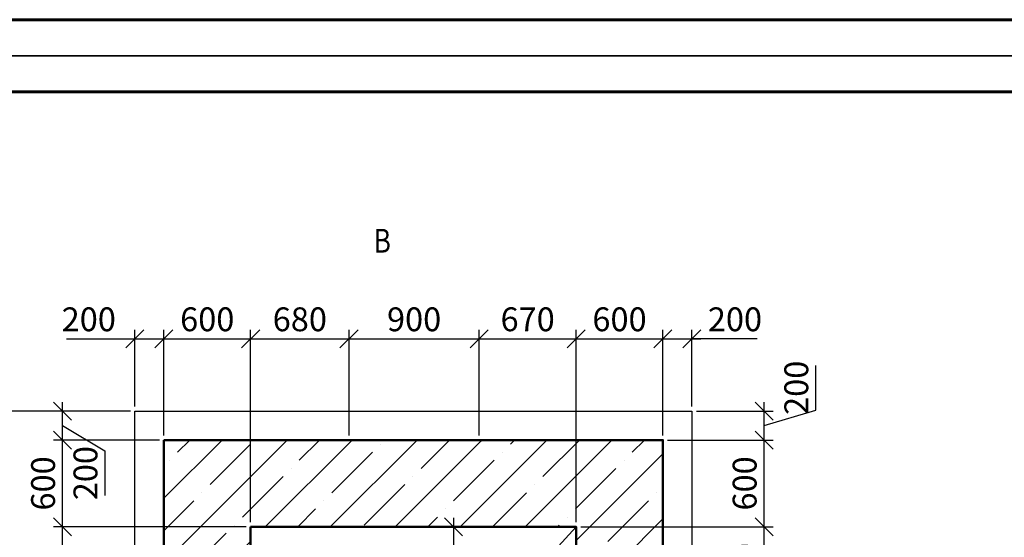
# Model space of a CAD drawing. Units: millimetres. Extents: x -3013968 to 1541824, y -3770845 to 271882.
# Drawn here: x -1298278 to -1284665, y -2199115 to -2191952 of the extents above; entities that cross this region are included whole.
import ezdxf
from ezdxf.enums import TextEntityAlignment as Align

# ---------------------------------------------------------------- set-up
doc = ezdxf.new("R2010")
doc.units = ezdxf.units.MM
doc.layers.get('Defpoints').update_dxf_attribs({"lineweight": 25})
for name, color, linetype, lineweight in [('---Размеры (ЖБ)', 182, 'Continuous', 25), ('Слой0', 7, 'Continuous', 25), ('Чертежная', 7, 'Continuous', 25)]:
    doc.layers.add(name, color=color, linetype=linetype, lineweight=lineweight)
doc.layers.add('Форматы', color=7, linetype='Continuous')
doc.styles.add('Geniso', font='geniso.shx', dxfattribs={"width": 0.7, "oblique": 15})
doc.styles.add('Группа 2', font='geniso.shx', dxfattribs={"width": 0.8, "oblique": 15, "height": 330})
doc.dimstyles.new('1-50', dxfattribs={"dimscale": 100, "dimtxt": 3.3, "dimasz": 2.5, "dimexe": 1.25, "dimexo": 0.625, "dimtad": 1, "dimdec": 0, "dimlfac": 0.5, "dimtxsty": 'Geniso', "dimblk": 'OBLIQUE', "dimcen": 2.5, "dimdle": 1.25, "dimadec": 0, "dimazin": 0, "dimtfac": 1, "dimtdec": 0, "dimtmove": 1, "dimatfit": 2, "dimfxl": 1, "dimtfill": 1, "dimarcsym": 0})
pattern_1 = [(45, (-1187098.47, -1828063.4), (-449.0128, 449.0128), []), (45, (-1186649.45, -1828063.4), (-449.0128, 449.0128), [793.75, -158.75, 0, -158.75])]

# ---------------------------------------------------------------- blocks, each defined once
blk = doc.blocks.new('_Oblique')
at = {"color": 0, "linetype": 'ByBlock', "lineweight": -2}
blk.add_line((-0.5, -0.5), (0.5, 0.5), dxfattribs=at)
blk = doc.blocks.new('*D2007')
at = {"layer": 'Defpoints', "color": 0, "ltscale": 100, "transparency": 16777216}
for p in [(-1297685, -2198969), (-1295085, -2198969), (-1296285, -2200619)]:
    blk.add_point(p, dxfattribs=at)
at = {"layer": 'Чертежная', "color": 0, "lineweight": -2, "ltscale": 100, "transparency": 16777216}
for p, q in [((-1297685, -2200744), (-1297685, -2198844)), ((-1295147, -2198969), (-1297810, -2198969)), ((-1296347, -2200619), (-1297810, -2200619))]:
    blk.add_line(p, q, dxfattribs=at)
at = {"layer": 'Чертежная', "color": 0, "lineweight": -2, "ltscale": 100, "transparency": 16777216, "xscale": 250, "yscale": 250, "zscale": 250}
for p, rotation in [((-1297685, -2198969), 90), ((-1297685, -2200619), 270)]:
    blk.add_blockref('_Oblique', p, dxfattribs=dict(at, rotation=rotation))
at = {"layer": 'Чертежная', "color": 0, "ltscale": 100, "transparency": 16777216, "insert": (-1297912, -2199794), "char_height": 330, "attachment_point": 5, "rotation": 90, "style": 'Geniso', "bg_fill": 3, "box_fill_scale": 1.1, "bg_fill_color": 256, "bg_fill_true_color": 13158600, "bg_fill_transparency": 0}
blk.add_mtext('825', dxfattribs=at)
blk = doc.blocks.new('*D3070')
at = {"layer": 'Defpoints', "color": 0, "ltscale": 100, "transparency": 16777216}
for p in [(-1297685, -2197369), (-1296685, -2197369), (-1296285, -2197769)]:
    blk.add_point(p, dxfattribs=at)
at = {"layer": 'Чертежная', "color": 0, "lineweight": -2, "ltscale": 100, "transparency": 16777216}
for p, q in [((-1297685, -2197894), (-1297685, -2197244)), ((-1296747, -2197369), (-1297810, -2197369)), ((-1297685, -2197569), (-1297099, -2197919)), ((-1296347, -2197769), (-1297810, -2197769)), ((-1297099, -2197919), (-1297099, -2198535))]:
    blk.add_line(p, q, dxfattribs=at)
at = {"layer": 'Чертежная', "color": 0, "lineweight": -2, "ltscale": 100, "transparency": 16777216, "xscale": 250, "yscale": 250, "zscale": 250, "rotation": 90}
blk.add_blockref('_Oblique', (-1297685, -2197369), dxfattribs=at)
at = {"layer": 'Чертежная', "color": 0, "ltscale": 100, "transparency": 16777216, "insert": (-1297326, -2198227), "char_height": 330, "attachment_point": 5, "rotation": 90, "style": 'Geniso', "bg_fill": 3, "box_fill_scale": 1.1, "bg_fill_color": 256, "bg_fill_true_color": 13158600, "bg_fill_transparency": 0}
blk.add_mtext('200', dxfattribs=at)
at = {"layer": 'Чертежная', "color": 0, "lineweight": -2, "ltscale": 100, "transparency": 16777216, "xscale": 250, "yscale": 250, "zscale": 250, "rotation": 270}
blk.add_blockref('_Oblique', (-1297685, -2197769), dxfattribs=at)
blk = doc.blocks.new('*D2008')
at = {"layer": 'Defpoints', "color": 0, "ltscale": 100, "transparency": 16777216}
for p in [(-1298685, -2197369), (-1296685, -2197369), (-1297185, -2205369)]:
    blk.add_point(p, dxfattribs=at)
at = {"layer": 'Чертежная', "color": 0, "lineweight": -2, "ltscale": 100, "transparency": 16777216}
for p, q in [((-1298685, -2205494), (-1298685, -2197244)), ((-1296747, -2197369), (-1298810, -2197369)), ((-1297247, -2205369), (-1298810, -2205369))]:
    blk.add_line(p, q, dxfattribs=at)
at = {"layer": 'Чертежная', "color": 0, "lineweight": -2, "ltscale": 100, "transparency": 16777216, "xscale": 250, "yscale": 250, "zscale": 250}
for p, rotation in [((-1298685, -2197369), 90), ((-1298685, -2205369), 270)]:
    blk.add_blockref('_Oblique', p, dxfattribs=dict(at, rotation=rotation))
at = {"layer": 'Чертежная', "color": 0, "ltscale": 100, "transparency": 16777216, "insert": (-1298912, -2201369), "char_height": 330, "attachment_point": 5, "rotation": 90, "style": 'Geniso', "bg_fill": 3, "box_fill_scale": 1.1, "bg_fill_color": 256, "bg_fill_true_color": 13158600, "bg_fill_transparency": 0}
blk.add_mtext('4000', dxfattribs=at)
blk = doc.blocks.new('*D3071')
at = {"layer": 'Defpoints', "color": 0, "ltscale": 100, "transparency": 16777216}
for p in [(-1296285, -2196369), (-1296685, -2197369), (-1296285, -2197769)]:
    blk.add_point(p, dxfattribs=at)
at = {"layer": 'Чертежная', "color": 0, "lineweight": -2, "ltscale": 100, "transparency": 16777216}
for p, q in [((-1296685, -2197306), (-1296685, -2196244)), ((-1296285, -2197706), (-1296285, -2196244)), ((-1297631, -2196369), (-1296685, -2196369)), ((-1296810, -2196369), (-1296160, -2196369))]:
    blk.add_line(p, q, dxfattribs=at)
at = {"layer": 'Чертежная', "color": 0, "lineweight": -2, "ltscale": 100, "transparency": 16777216, "xscale": 250, "yscale": 250, "zscale": 250, "rotation": 180}
blk.add_blockref('_Oblique', (-1296685, -2196369), dxfattribs=at)
at = {"layer": 'Чертежная', "color": 0, "lineweight": -2, "ltscale": 100, "transparency": 16777216, "xscale": 250, "yscale": 250, "zscale": 250}
blk.add_blockref('_Oblique', (-1296285, -2196369), dxfattribs=at)
at = {"layer": 'Чертежная', "color": 0, "ltscale": 100, "transparency": 16777216, "insert": (-1297323, -2196141), "char_height": 330, "attachment_point": 5, "style": 'Geniso', "bg_fill": 3, "box_fill_scale": 1.1, "bg_fill_color": 256, "bg_fill_true_color": 13158600, "bg_fill_transparency": 0}
blk.add_mtext('200', dxfattribs=at)
blk = doc.blocks.new('*D2009')
at = {"layer": 'Defpoints', "color": 0, "ltscale": 100, "transparency": 16777216}
for p in [(-1295085, -2196369), (-1296285, -2197769), (-1295085, -2198969)]:
    blk.add_point(p, dxfattribs=at)
at = {"layer": 'Чертежная', "color": 0, "lineweight": -2, "ltscale": 100, "transparency": 16777216}
for p, q in [((-1296285, -2197706), (-1296285, -2196244)), ((-1295085, -2198906), (-1295085, -2196244)), ((-1296410, -2196369), (-1294960, -2196369))]:
    blk.add_line(p, q, dxfattribs=at)
at = {"layer": 'Чертежная', "color": 0, "lineweight": -2, "ltscale": 100, "transparency": 16777216, "xscale": 250, "yscale": 250, "zscale": 250, "rotation": 180}
blk.add_blockref('_Oblique', (-1296285, -2196369), dxfattribs=at)
at = {"layer": 'Чертежная', "color": 0, "lineweight": -2, "ltscale": 100, "transparency": 16777216, "xscale": 250, "yscale": 250, "zscale": 250}
blk.add_blockref('_Oblique', (-1295085, -2196369), dxfattribs=at)
at = {"layer": 'Чертежная', "color": 0, "ltscale": 100, "transparency": 16777216, "insert": (-1295685, -2196141), "char_height": 330, "attachment_point": 5, "style": 'Geniso', "bg_fill": 3, "box_fill_scale": 1.1, "bg_fill_color": 256, "bg_fill_true_color": 13158600, "bg_fill_transparency": 0}
blk.add_mtext('600', dxfattribs=at)
blk = doc.blocks.new('*D2010')
at = {"layer": 'Defpoints', "color": 0, "ltscale": 100, "transparency": 16777216}
for p in [(-1291925, -2196369), (-1293725, -2197769), (-1291925, -2197769)]:
    blk.add_point(p, dxfattribs=at)
at = {"layer": 'Чертежная', "color": 0, "lineweight": -2, "ltscale": 100, "transparency": 16777216}
for p, q in [((-1293725, -2197706), (-1293725, -2196244)), ((-1291925, -2197706), (-1291925, -2196244)), ((-1293850, -2196369), (-1291800, -2196369))]:
    blk.add_line(p, q, dxfattribs=at)
at = {"layer": 'Чертежная', "color": 0, "lineweight": -2, "ltscale": 100, "transparency": 16777216, "xscale": 250, "yscale": 250, "zscale": 250, "rotation": 180}
blk.add_blockref('_Oblique', (-1293725, -2196369), dxfattribs=at)
at = {"layer": 'Чертежная', "color": 0, "lineweight": -2, "ltscale": 100, "transparency": 16777216, "xscale": 250, "yscale": 250, "zscale": 250}
blk.add_blockref('_Oblique', (-1291925, -2196369), dxfattribs=at)
at = {"layer": 'Чертежная', "color": 0, "ltscale": 100, "transparency": 16777216, "insert": (-1292825, -2196141), "char_height": 330, "attachment_point": 5, "style": 'Geniso', "bg_fill": 3, "box_fill_scale": 1.1, "bg_fill_color": 256, "bg_fill_true_color": 13158600, "bg_fill_transparency": 0}
blk.add_mtext('900', dxfattribs=at)
blk = doc.blocks.new('*D2011')
at = {"layer": 'Defpoints', "color": 0, "ltscale": 100, "transparency": 16777216}
for p in [(-1290585, -2196369), (-1291925, -2197769), (-1290585, -2198969)]:
    blk.add_point(p, dxfattribs=at)
at = {"layer": 'Чертежная', "color": 0, "lineweight": -2, "ltscale": 100, "transparency": 16777216}
for p, q in [((-1291925, -2197706), (-1291925, -2196244)), ((-1290585, -2198906), (-1290585, -2196244)), ((-1292050, -2196369), (-1290460, -2196369))]:
    blk.add_line(p, q, dxfattribs=at)
at = {"layer": 'Чертежная', "color": 0, "lineweight": -2, "ltscale": 100, "transparency": 16777216, "xscale": 250, "yscale": 250, "zscale": 250, "rotation": 180}
blk.add_blockref('_Oblique', (-1291925, -2196369), dxfattribs=at)
at = {"layer": 'Чертежная', "color": 0, "lineweight": -2, "ltscale": 100, "transparency": 16777216, "xscale": 250, "yscale": 250, "zscale": 250}
blk.add_blockref('_Oblique', (-1290585, -2196369), dxfattribs=at)
at = {"layer": 'Чертежная', "color": 0, "ltscale": 100, "transparency": 16777216, "insert": (-1291255, -2196141), "char_height": 330, "attachment_point": 5, "style": 'Geniso', "bg_fill": 3, "box_fill_scale": 1.1, "bg_fill_color": 256, "bg_fill_true_color": 13158600, "bg_fill_transparency": 0}
blk.add_mtext('670', dxfattribs=at)
blk = doc.blocks.new('*D3072')
at = {"layer": 'Defpoints', "color": 0, "ltscale": 100, "transparency": 16777216}
for p in [(-1288985, -2196369), (-1288985, -2197369), (-1289385, -2197769)]:
    blk.add_point(p, dxfattribs=at)
at = {"layer": 'Чертежная', "color": 0, "lineweight": -2, "ltscale": 100, "transparency": 16777216}
for p, q in [((-1289385, -2197706), (-1289385, -2196244)), ((-1288985, -2197306), (-1288985, -2196244)), ((-1289510, -2196369), (-1288860, -2196369)), ((-1288081, -2196369), (-1288985, -2196369))]:
    blk.add_line(p, q, dxfattribs=at)
at = {"layer": 'Чертежная', "color": 0, "lineweight": -2, "ltscale": 100, "transparency": 16777216, "xscale": 250, "yscale": 250, "zscale": 250, "rotation": 180}
blk.add_blockref('_Oblique', (-1289385, -2196369), dxfattribs=at)
at = {"layer": 'Чертежная', "color": 0, "lineweight": -2, "ltscale": 100, "transparency": 16777216, "xscale": 250, "yscale": 250, "zscale": 250}
blk.add_blockref('_Oblique', (-1288985, -2196369), dxfattribs=at)
at = {"layer": 'Чертежная', "color": 0, "ltscale": 100, "transparency": 16777216, "insert": (-1288389, -2196141), "char_height": 330, "attachment_point": 5, "style": 'Geniso', "bg_fill": 3, "box_fill_scale": 1.1, "bg_fill_color": 256, "bg_fill_true_color": 13158600, "bg_fill_transparency": 0}
blk.add_mtext('200', dxfattribs=at)
blk = doc.blocks.new('*D3076')
at = {"layer": 'Defpoints', "color": 0, "ltscale": 100, "transparency": 16777216}
for p in [(-1290585, -2198969), (-1287985, -2198969), (-1289385, -2200169)]:
    blk.add_point(p, dxfattribs=at)
at = {"layer": 'Чертежная', "color": 0, "lineweight": -2, "ltscale": 100, "transparency": 16777216}
for p, q in [((-1287985, -2200294), (-1287985, -2198844)), ((-1290522, -2198969), (-1287860, -2198969)), ((-1289322, -2200169), (-1287860, -2200169))]:
    blk.add_line(p, q, dxfattribs=at)
at = {"layer": 'Чертежная', "color": 0, "lineweight": -2, "ltscale": 100, "transparency": 16777216, "xscale": 250, "yscale": 250, "zscale": 250}
for p, rotation in [((-1287985, -2198969), 90), ((-1287985, -2200169), 270)]:
    blk.add_blockref('_Oblique', p, dxfattribs=dict(at, rotation=rotation))
at = {"layer": 'Чертежная', "color": 0, "ltscale": 100, "transparency": 16777216, "insert": (-1288212, -2199569), "char_height": 330, "attachment_point": 5, "rotation": 90, "style": 'Geniso', "bg_fill": 3, "box_fill_scale": 1.1, "bg_fill_color": 256, "bg_fill_true_color": 13158600, "bg_fill_transparency": 0}
blk.add_mtext('600', dxfattribs=at)
blk = doc.blocks.new('*D3077')
at = {"layer": 'Defpoints', "color": 0, "ltscale": 100, "transparency": 16777216}
for p in [(-1289385, -2197769), (-1287985, -2197769), (-1290585, -2198969)]:
    blk.add_point(p, dxfattribs=at)
at = {"layer": 'Чертежная', "color": 0, "lineweight": -2, "ltscale": 100, "transparency": 16777216}
for p, q in [((-1287985, -2199094), (-1287985, -2197644)), ((-1289322, -2197769), (-1287860, -2197769)), ((-1290522, -2198969), (-1287860, -2198969))]:
    blk.add_line(p, q, dxfattribs=at)
at = {"layer": 'Чертежная', "color": 0, "lineweight": -2, "ltscale": 100, "transparency": 16777216, "xscale": 250, "yscale": 250, "zscale": 250}
for p, rotation in [((-1287985, -2197769), 90), ((-1287985, -2198969), 270)]:
    blk.add_blockref('_Oblique', p, dxfattribs=dict(at, rotation=rotation))
at = {"layer": 'Чертежная', "color": 0, "ltscale": 100, "transparency": 16777216, "insert": (-1288212, -2198369), "char_height": 330, "attachment_point": 5, "rotation": 90, "style": 'Geniso', "bg_fill": 3, "box_fill_scale": 1.1, "bg_fill_color": 256, "bg_fill_true_color": 13158600, "bg_fill_transparency": 0}
blk.add_mtext('600', dxfattribs=at)
blk = doc.blocks.new('*D3078')
at = {"layer": 'Defpoints', "color": 0, "ltscale": 100, "transparency": 16777216}
for p in [(-1288985, -2197369), (-1287985, -2197369), (-1289385, -2197769)]:
    blk.add_point(p, dxfattribs=at)
at = {"layer": 'Чертежная', "color": 0, "lineweight": -2, "ltscale": 100, "transparency": 16777216}
for p, q in [((-1287271, -2197355), (-1287271, -2196738)), ((-1287985, -2197894), (-1287985, -2197244)), ((-1288922, -2197369), (-1287860, -2197369)), ((-1287985, -2197569), (-1287271, -2197355)), ((-1289322, -2197769), (-1287860, -2197769))]:
    blk.add_line(p, q, dxfattribs=at)
at = {"layer": 'Чертежная', "color": 0, "lineweight": -2, "ltscale": 100, "transparency": 16777216, "xscale": 250, "yscale": 250, "zscale": 250}
for p, rotation in [((-1287985, -2197369), 90), ((-1287985, -2197769), 270)]:
    blk.add_blockref('_Oblique', p, dxfattribs=dict(at, rotation=rotation))
at = {"layer": 'Чертежная', "color": 0, "ltscale": 100, "transparency": 16777216, "insert": (-1287498, -2197046), "char_height": 330, "attachment_point": 5, "rotation": 90, "style": 'Geniso', "bg_fill": 3, "box_fill_scale": 1.1, "bg_fill_color": 256, "bg_fill_true_color": 13158600, "bg_fill_transparency": 0}
blk.add_mtext('200', dxfattribs=at)
blk = doc.blocks.new('A$C0A6E1B93')
blk.add_lwpolyline([(100, 850, 0, 200, 0), (100, 500, 0, 0, 0), (100, 0, 0, 0, 0)], format="xyseb")
blk = doc.blocks.new('*D3087')
at = {"layer": 'Defpoints', "color": 0, "ltscale": 100, "transparency": 16777216}
for p in [(-1295085, -2198969), (-1290585, -2198969), (-1290585, -2199896)]:
    blk.add_point(p, dxfattribs=at)
at = {"layer": 'Чертежная', "color": 0, "lineweight": -2, "ltscale": 100, "transparency": 16777216}
for p, q in [((-1295085, -2199031), (-1295085, -2200021)), ((-1290585, -2199031), (-1290585, -2200021)), ((-1295210, -2199896), (-1290460, -2199896))]:
    blk.add_line(p, q, dxfattribs=at)
at = {"layer": 'Чертежная', "color": 0, "lineweight": -2, "ltscale": 100, "transparency": 16777216, "xscale": 250, "yscale": 250, "zscale": 250, "rotation": 180}
blk.add_blockref('_Oblique', (-1295085, -2199896), dxfattribs=at)
at = {"layer": 'Чертежная', "color": 0, "lineweight": -2, "ltscale": 100, "transparency": 16777216, "xscale": 250, "yscale": 250, "zscale": 250}
blk.add_blockref('_Oblique', (-1290585, -2199896), dxfattribs=at)
at = {"layer": 'Чертежная', "color": 0, "ltscale": 100, "transparency": 16777216, "insert": (-1292835, -2199668), "char_height": 330, "attachment_point": 5, "style": 'Geniso', "bg_fill": 3, "box_fill_scale": 1.1, "bg_fill_color": 256, "bg_fill_true_color": 13158600, "bg_fill_transparency": 0}
blk.add_mtext('2250', dxfattribs=at)
blk = doc.blocks.new('*D3088')
at = {"layer": 'Defpoints', "color": 0, "ltscale": 100, "transparency": 16777216}
for p in [(-1290585, -2198969), (-1292282, -2203769), (-1290585, -2203769)]:
    blk.add_point(p, dxfattribs=at)
at = {"layer": 'Чертежная', "color": 0, "lineweight": -2, "ltscale": 100, "transparency": 16777216}
for p, q in [((-1292282, -2198844), (-1292282, -2203894)), ((-1290647, -2198969), (-1292407, -2198969)), ((-1290647, -2203769), (-1292407, -2203769))]:
    blk.add_line(p, q, dxfattribs=at)
at = {"layer": 'Чертежная', "color": 0, "lineweight": -2, "ltscale": 100, "transparency": 16777216, "xscale": 250, "yscale": 250, "zscale": 250}
for p, rotation in [((-1292282, -2198969), 90), ((-1292282, -2203769), 270)]:
    blk.add_blockref('_Oblique', p, dxfattribs=dict(at, rotation=rotation))
at = {"layer": 'Чертежная', "color": 0, "ltscale": 100, "transparency": 16777216, "insert": (-1292510, -2201712), "char_height": 330, "attachment_point": 5, "rotation": 90, "style": 'Geniso', "bg_fill": 3, "box_fill_scale": 1.1, "bg_fill_color": 256, "bg_fill_true_color": 13158600, "bg_fill_transparency": 0}
blk.add_mtext('2400', dxfattribs=at)
blk = doc.blocks.new('*D3092')
at = {"layer": 'Defpoints', "color": 0, "ltscale": 100, "transparency": 16777216}
for p in [(-1293725, -2196369), (-1293725, -2197769), (-1295085, -2198969)]:
    blk.add_point(p, dxfattribs=at)
at = {"layer": 'Чертежная', "color": 0, "lineweight": -2, "ltscale": 100, "transparency": 16777216}
for p, q in [((-1295085, -2198906), (-1295085, -2196244)), ((-1293725, -2197706), (-1293725, -2196244)), ((-1295210, -2196369), (-1293600, -2196369))]:
    blk.add_line(p, q, dxfattribs=at)
at = {"layer": 'Чертежная', "color": 0, "lineweight": -2, "ltscale": 100, "transparency": 16777216, "xscale": 250, "yscale": 250, "zscale": 250, "rotation": 180}
blk.add_blockref('_Oblique', (-1295085, -2196369), dxfattribs=at)
at = {"layer": 'Чертежная', "color": 0, "lineweight": -2, "ltscale": 100, "transparency": 16777216, "xscale": 250, "yscale": 250, "zscale": 250}
blk.add_blockref('_Oblique', (-1293725, -2196369), dxfattribs=at)
at = {"layer": 'Чертежная', "color": 0, "ltscale": 100, "transparency": 16777216, "insert": (-1294405, -2196141), "char_height": 330, "attachment_point": 5, "style": 'Geniso', "bg_fill": 3, "box_fill_scale": 1.1, "bg_fill_color": 256, "bg_fill_true_color": 13158600, "bg_fill_transparency": 0}
blk.add_mtext('680', dxfattribs=at)
blk = doc.blocks.new('*D3093')
at = {"layer": 'Defpoints', "color": 0, "ltscale": 100, "transparency": 16777216}
for p in [(-1289385, -2196369), (-1289385, -2197769), (-1290585, -2198969)]:
    blk.add_point(p, dxfattribs=at)
at = {"layer": 'Чертежная', "color": 0, "lineweight": -2, "ltscale": 100, "transparency": 16777216}
for p, q in [((-1290585, -2198906), (-1290585, -2196244)), ((-1289385, -2197706), (-1289385, -2196244)), ((-1290710, -2196369), (-1289260, -2196369))]:
    blk.add_line(p, q, dxfattribs=at)
at = {"layer": 'Чертежная', "color": 0, "lineweight": -2, "ltscale": 100, "transparency": 16777216, "xscale": 250, "yscale": 250, "zscale": 250, "rotation": 180}
blk.add_blockref('_Oblique', (-1290585, -2196369), dxfattribs=at)
at = {"layer": 'Чертежная', "color": 0, "lineweight": -2, "ltscale": 100, "transparency": 16777216, "xscale": 250, "yscale": 250, "zscale": 250}
blk.add_blockref('_Oblique', (-1289385, -2196369), dxfattribs=at)
at = {"layer": 'Чертежная', "color": 0, "ltscale": 100, "transparency": 16777216, "insert": (-1289985, -2196141), "char_height": 330, "attachment_point": 5, "style": 'Geniso', "bg_fill": 3, "box_fill_scale": 1.1, "bg_fill_color": 256, "bg_fill_true_color": 13158600, "bg_fill_transparency": 0}
blk.add_mtext('600', dxfattribs=at)
blk = doc.blocks.new('*D3094')
at = {"layer": 'Defpoints', "color": 0, "ltscale": 100, "transparency": 16777216}
for p in [(-1297685, -2197769), (-1296285, -2197769), (-1295085, -2198969)]:
    blk.add_point(p, dxfattribs=at)
at = {"layer": 'Чертежная', "color": 0, "lineweight": -2, "ltscale": 100, "transparency": 16777216}
for p, q in [((-1297685, -2199094), (-1297685, -2197644)), ((-1296347, -2197769), (-1297810, -2197769)), ((-1295147, -2198969), (-1297810, -2198969))]:
    blk.add_line(p, q, dxfattribs=at)
at = {"layer": 'Чертежная', "color": 0, "lineweight": -2, "ltscale": 100, "transparency": 16777216, "xscale": 250, "yscale": 250, "zscale": 250}
for p, rotation in [((-1297685, -2197769), 90), ((-1297685, -2198969), 270)]:
    blk.add_blockref('_Oblique', p, dxfattribs=dict(at, rotation=rotation))
at = {"layer": 'Чертежная', "color": 0, "ltscale": 100, "transparency": 16777216, "insert": (-1297912, -2198369), "char_height": 330, "attachment_point": 5, "rotation": 90, "style": 'Geniso', "bg_fill": 3, "box_fill_scale": 1.1, "bg_fill_color": 256, "bg_fill_true_color": 13158600, "bg_fill_transparency": 0}
blk.add_mtext('600', dxfattribs=at)
blk = doc.blocks.new('*U5')
at = {"layer": 'Форматы', "lineweight": 60, "ltscale": 100}
blk.add_line((8, 5), (589, 5), dxfattribs=at)
at = {"layer": 'Форматы', "lineweight": 25, "ltscale": 100}
blk.add_line((0, 0), (594, 0), dxfattribs=at)

msp = doc.modelspace()

# ---------------------------------------------------------------- hatches: boundary and pattern name
at = {"layer": '---Размеры (ЖБ)', "ltscale": 100}
h = msp.add_hatch(dxfattribs=at)
h.set_pattern_fill('ANSI35', scale=100)
h.set_pattern_definition(pattern_1)
h.paths.add_polyline_path([(-1295084.744, -2198968.704), (-1291924.744, -2198968.704), (-1291924.744, -2197768.704), (-1296284.744, -2197768.704), (-1296284.744, -2200618.704), (-1295084.744, -2200618.704)])
h = msp.add_hatch(dxfattribs=at)
h.set_pattern_fill('ANSI35', scale=100)
h.set_pattern_definition(pattern_1)
h.paths.add_polyline_path([(-1290584.744, -2200168.704), (-1289384.744, -2200168.704), (-1289384.744, -2197768.704), (-1291924.744, -2197768.704), (-1291924.744, -2198968.704), (-1290584.744, -2198968.704)])

# ---------------------------------------------------------------- linework, layer by layer
at = {"layer": 'Форматы', "lineweight": 25, "ltscale": 100}
for p, q in [((-1305308.604, -2192451.874), (-1227408.604, -2192451.874)), ((-1227408.604, -2192451.874), (-1305308.604, -2192451.874))]:
    msp.add_line(p, q, dxfattribs=at)
at = {"layer": 'Форматы', "lineweight": 60, "ltscale": 100}
msp.add_line((-1227908.604, -2192951.874), (-1303308.604, -2192951.874), dxfattribs=at)
at = {"layer": 'Чертежная', "lineweight": 50, "ltscale": 100}
msp.add_lwpolyline([(-1296284.744, -2197768.704), (-1289384.744, -2197768.704), (-1289384.744, -2204968.704), (-1296284.744, -2204968.704)], close=True, dxfattribs=at)
msp.add_lwpolyline([(-1295084.744, -2198968.704), (-1290584.744, -2198968.704), (-1290584.744, -2203768.704), (-1295084.744, -2203768.704), (-1295084.744, -2198968.704)], dxfattribs=at)

# ---------------------------------------------------------------- block references
at = {"layer": 'Слой0', "ltscale": 50, "xscale": 100, "yscale": 100, "zscale": 100}
msp.add_blockref('*U5', (-1305308.604, -2192451.874), dxfattribs=at)
at = {"layer": 'Чертежная', "color": 1, "ltscale": 100, "xscale": -1, "rotation": 180}
msp.add_blockref('A$C0A6E1B93', (-1293059.906, -2194800.532), dxfattribs=at)

# ---------------------------------------------------------------- texts
at = {"layer": 'Чертежная', "style": 'Группа 2', "oblique": 15, "width": 0.8}
msp.add_text('В', height=330, dxfattribs=at).set_placement((-1293382.297, -2195279.398), align=Align.BOTTOM_LEFT)

# ---------------------------------------------------------------- next in the draw order: dimensions: what is measured, and where the dimension line sits
at = {"layer": 'Чертежная', "ltscale": 100}
dim = msp.add_linear_dim(base=(-1291924.744, -2196368.704), p1=(-1293724.744, -2197768.704), p2=(-1291924.744, -2197768.704), dimstyle='1-50', dxfattribs=at)
dim.commit()
dim.dimension.update_dxf_attribs({"geometry": '*D2010', "text_midpoint": (-1292824.744, -2196141.204)})
dim = msp.add_linear_dim(base=(-1288984.744, -2196368.704), p1=(-1289384.744, -2197768.704), p2=(-1288984.744, -2197368.704), dimstyle='1-50', dxfattribs=at)
dim.commit()
dim.dimension.update_dxf_attribs({"geometry": '*D3072', "text_midpoint": (-1288389.343, -2196071.053), "dimtype": 160})
dim = msp.add_linear_dim(base=(-1297684.744, -2197368.704), p1=(-1296284.744, -2197768.704), p2=(-1296684.744, -2197368.704), angle=90, dimstyle='1-50', dxfattribs=at)
dim.commit()
dim.dimension.update_dxf_attribs({"geometry": '*D3070', "text_midpoint": (-1297098.838, -2197981.356), "dimtype": 160})
dim = msp.add_linear_dim(base=(-1297684.744, -2198968.704), p1=(-1296284.744, -2200618.704), p2=(-1295084.744, -2198968.704), angle=90, dimstyle='1-50', dxfattribs=at)
dim.commit()
dim.dimension.update_dxf_attribs({"geometry": '*D2007', "text_midpoint": (-1297912.276, -2199793.704)})

# ---------------------------------------------------------------- next in the draw order: dimensions: what is measured, and where the dimension line sits
dim = msp.add_linear_dim(base=(-1290584.744, -2196368.704), p1=(-1291924.744, -2197768.704), p2=(-1290584.744, -2198968.704), dimstyle='1-50', dxfattribs=at)
dim.commit()
dim.dimension.update_dxf_attribs({"geometry": '*D2011', "text_midpoint": (-1291254.744, -2196141.204)})
dim = msp.add_linear_dim(base=(-1298684.744, -2197368.704), p1=(-1297184.744, -2205368.704), p2=(-1296684.744, -2197368.704), angle=90, dimstyle='1-50', dxfattribs=at)
dim.commit()
dim.dimension.update_dxf_attribs({"geometry": '*D2008', "text_midpoint": (-1298912.244, -2201368.704)})

# ---------------------------------------------------------------- next in the draw order: dimensions: what is measured, and where the dimension line sits
dim = msp.add_linear_dim(base=(-1296284.744, -2196368.704), p1=(-1296684.744, -2197368.704), p2=(-1296284.744, -2197768.704), dimstyle='1-50', dxfattribs=at)
dim.commit()
dim.dimension.update_dxf_attribs({"geometry": '*D3071', "text_midpoint": (-1297322.872, -2196373.682), "dimtype": 160})
dim = msp.add_linear_dim(base=(-1287984.744, -2198968.704), p1=(-1289384.744, -2200168.704), p2=(-1290584.744, -2198968.704), angle=90, dimstyle='1-50', dxfattribs=at)
dim.commit()
dim.dimension.update_dxf_attribs({"geometry": '*D3076', "text_midpoint": (-1288212.244, -2199568.704)})

# ---------------------------------------------------------------- next in the draw order: dimensions: what is measured, and where the dimension line sits
dim = msp.add_linear_dim(base=(-1295084.744, -2196368.704), p1=(-1296284.744, -2197768.704), p2=(-1295084.744, -2198968.704), dimstyle='1-50', dxfattribs=at)
dim.commit()
dim.dimension.update_dxf_attribs({"geometry": '*D2009', "text_midpoint": (-1295684.744, -2196368.704), "dimtype": 160})
dim = msp.add_linear_dim(base=(-1287984.744, -2197768.704), p1=(-1290584.744, -2198968.704), p2=(-1289384.744, -2197768.704), angle=90, dimstyle='1-50', dxfattribs=at)
dim.commit()
dim.dimension.update_dxf_attribs({"geometry": '*D3077', "text_midpoint": (-1288212.244, -2198368.704)})

# ---------------------------------------------------------------- next in the draw order: linework, layer by layer
at = {"layer": 'Чертежная', "color": 1, "ltscale": 100}
msp.add_lwpolyline([(-1290584.744, -2198968.704), (-1293784.744, -2202468.704)], dxfattribs=at)

# ---------------------------------------------------------------- next in the draw order: dimensions: what is measured, and where the dimension line sits
at = {"layer": 'Чертежная', "ltscale": 100}
dim = msp.add_linear_dim(base=(-1287984.744, -2197368.704), p1=(-1289384.744, -2197768.704), p2=(-1288984.744, -2197368.704), angle=90, dimstyle='1-50', dxfattribs=at)
dim.commit()
dim.dimension.update_dxf_attribs({"geometry": '*D3078', "text_midpoint": (-1287498.429, -2197292.05)})

# ---------------------------------------------------------------- next in the draw order: dimensions: what is measured, and where the dimension line sits
dim = msp.add_linear_dim(base=(-1290584.744, -2199895.831), p1=(-1295084.744, -2198968.704), p2=(-1290584.744, -2198968.704), dimstyle='1-50', dxfattribs=at)
dim.commit()
dim.dimension.update_dxf_attribs({"geometry": '*D3087', "text_midpoint": (-1292834.744, -2199668.299)})

# ---------------------------------------------------------------- next in the draw order: dimensions: what is measured, and where the dimension line sits
dim = msp.add_linear_dim(base=(-1293724.744, -2196368.704), p1=(-1295084.744, -2198968.704), p2=(-1293724.744, -2197768.704), dimstyle='1-50', dxfattribs=at)
dim.commit()
dim.dimension.update_dxf_attribs({"geometry": '*D3092', "text_midpoint": (-1294404.744, -2196141.204)})
dim = msp.add_linear_dim(base=(-1292282.142, -2203768.704), p1=(-1290584.744, -2198968.704), p2=(-1290584.744, -2203768.704), angle=90, dimstyle='1-50', dxfattribs=at)
dim.commit()
dim.dimension.update_dxf_attribs({"geometry": '*D3088', "text_midpoint": (-1292282.142, -2201712.476), "dimtype": 160})

# ---------------------------------------------------------------- next in the draw order: dimensions: what is measured, and where the dimension line sits
dim = msp.add_linear_dim(base=(-1289384.744, -2196368.704), p1=(-1290584.744, -2198968.704), p2=(-1289384.744, -2197768.704), dimstyle='1-50', dxfattribs=at)
dim.commit()
dim.dimension.update_dxf_attribs({"geometry": '*D3093', "text_midpoint": (-1289984.744, -2196368.704), "dimtype": 160})
dim = msp.add_linear_dim(base=(-1297684.744, -2197768.704), p1=(-1295084.744, -2198968.704), p2=(-1296284.744, -2197768.704), angle=90, dimstyle='1-50', dxfattribs=at)
dim.commit()
dim.dimension.update_dxf_attribs({"geometry": '*D3094', "text_midpoint": (-1297684.744, -2198368.704), "dimtype": 160})

# ---------------------------------------------------------------- next in the draw order: linework, layer by layer
at = {"layer": 'Чертежная', "lineweight": 30, "ltscale": 100}
msp.add_lwpolyline([(-1296684.744, -2197368.704), (-1288984.744, -2197368.704), (-1288984.744, -2205368.704), (-1296684.744, -2205368.704)], close=True, dxfattribs=at)

doc.saveas('drawing.dxf')
